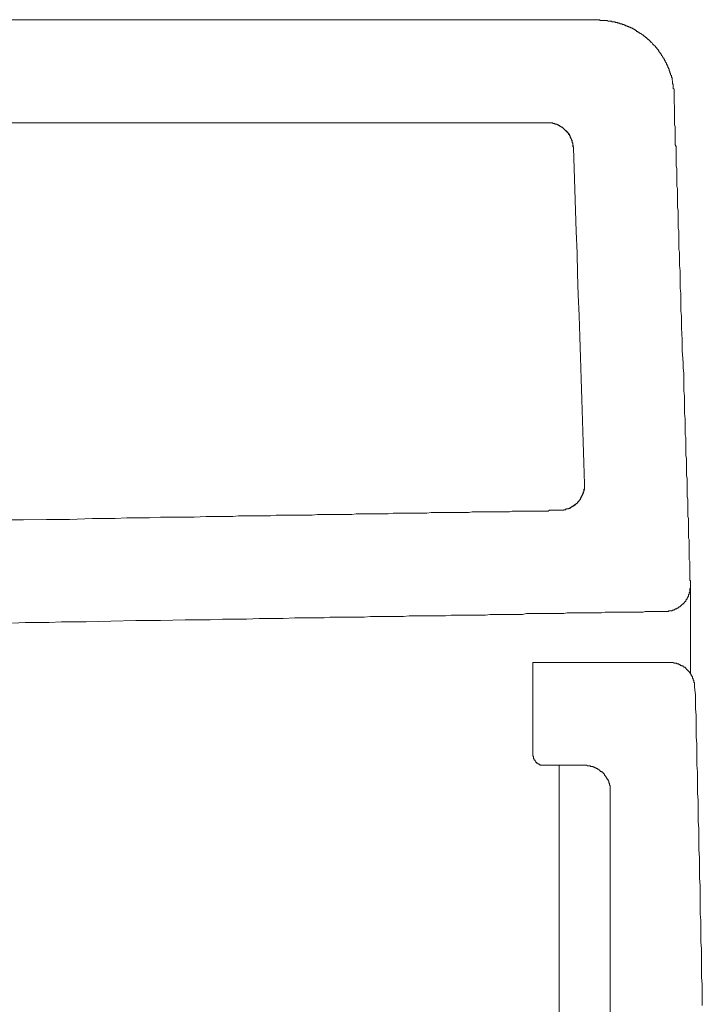
# Model space of a CAD drawing. Units: inches. Extents: x -342 to 545, y -333 to 176.
# Drawn here: x -181 to -168, y 30 to 49 of the extents above; entities that cross this region are included whole.
import ezdxf

# ---------------------------------------------------------------- set-up
doc = ezdxf.new("R2010")
doc.units = ezdxf.units.IN
doc.header["$MEASUREMENT"] = 0
doc.layers.add('图层 1', color=7, linetype='Continuous')

msp = doc.modelspace()

# ---------------------------------------------------------------- linework, layer by layer
at = {"layer": '图层 1', "color": 7, "lineweight": 9}
for points in [[(-169.745, 49.342), (-194.084, 49.342)], [(-169.745, 49.342), (-194.084, 49.342)], [(-169.745, 49.342), (-194.084, 49.342)], [(-181.579, 49.342), (-181.001, 49.342), (-180.708, 49.342), (-180.423, 49.342), (-180.128, 49.342), (-179.846, 49.342), (-179.565, 49.342), (-179.284, 49.342), (-179.002, 49.342), (-178.718, 49.342), (-178.436, 49.342), (-178.153, 49.342), (-178.019, 49.342), (-177.872, 49.342), (-177.736, 49.342), (-177.603, 49.342), (-177.467, 49.342), (-177.333, 49.342), (-177.198, 49.342), (-177.066, 49.342), (-176.932, 49.342), (-176.799, 49.342), (-176.663, 49.342), (-176.529, 49.342), (-176.394, 49.342), (-176.274, 49.342), (-176.139, 49.342), (-176.019, 49.342), (-175.885, 49.342), (-175.764, 49.342), (-175.628, 49.342), (-175.507, 49.342), (-175.387, 49.342), (-175.25, 49.342), (-175.132, 49.342), (-175.01, 49.342), (-174.888, 49.342), (-174.769, 49.342), (-174.649, 49.342), (-174.527, 49.342), (-174.42, 49.342), (-174.3, 49.342), (-174.192, 49.342), (-174.07, 49.342), (-173.963, 49.342), (-173.841, 49.342), (-173.735, 49.342), (-173.628, 49.342), (-173.518, 49.342), (-173.412, 49.342), (-173.306, 49.342), (-173.195, 49.342), (-173.091, 49.342), (-172.996, 49.342), (-172.888, 49.342), (-172.796, 49.342), (-172.686, 49.342), (-172.593, 49.342), (-172.499, 49.342), (-172.407, 49.342), (-172.313, 49.342), (-172.218, 49.342), (-172.124, 49.342), (-172.04, 49.342), (-171.947, 49.342), (-171.867, 49.342), (-171.771, 49.342), (-171.691, 49.342), (-171.613, 49.342), (-171.532, 49.342), (-171.45, 49.342), (-171.372, 49.342), (-171.302, 49.342), (-171.221, 49.342), (-171.157, 49.342), (-171.078, 49.342), (-171.007, 49.342), (-170.941, 49.342), (-170.873, 49.342), (-170.806, 49.342), (-170.754, 49.342), (-170.684, 49.342), (-170.632, 49.342), (-170.564, 49.342), (-170.51, 49.342), (-170.457, 49.342), (-170.403, 49.342), (-170.363, 49.342), (-170.307, 49.342), (-170.267, 49.342), (-170.214, 49.342), (-170.174, 49.342), (-170.134, 49.342), (-170.095, 49.342), (-170.054, 49.342), (-170.026, 49.342), (-169.986, 49.342), (-169.96, 49.342), (-169.946, 49.342), (-169.932, 49.342), (-169.92, 49.342), (-169.908, 49.342), (-169.892, 49.342), (-169.88, 49.342), (-169.868, 49.342), (-169.854, 49.342), (-169.838, 49.342), (-169.826, 49.342), (-169.812, 49.342), (-169.797, 49.342), (-169.785, 49.342), (-169.772, 49.342), (-169.757, 49.342), (-169.745, 49.342)], [(-181.336, 49.342), (-180.772, 49.342), (-180.491, 49.342), (-180.206, 49.342), (-179.926, 49.342), (-179.645, 49.342), (-179.364, 49.342), (-179.08, 49.342), (-178.813, 49.342), (-178.53, 49.342), (-178.263, 49.342), (-177.978, 49.342), (-177.844, 49.342), (-177.709, 49.342), (-177.577, 49.342), (-177.443, 49.342), (-177.309, 49.342), (-177.174, 49.342), (-177.052, 49.342), (-176.918, 49.342), (-176.785, 49.342), (-176.649, 49.342), (-176.529, 49.342), (-176.394, 49.342), (-176.259, 49.342), (-176.139, 49.342), (-176.019, 49.342), (-175.885, 49.342), (-175.764, 49.342), (-175.64, 49.342), (-175.507, 49.342), (-175.387, 49.342), (-175.263, 49.342), (-175.145, 49.342), (-175.024, 49.342), (-174.904, 49.342), (-174.782, 49.342), (-174.675, 49.342), (-174.555, 49.342), (-174.432, 49.342), (-174.327, 49.342), (-174.204, 49.342), (-174.098, 49.342), (-173.989, 49.342), (-173.871, 49.342), (-173.76, 49.342), (-173.654, 49.342), (-173.548, 49.342), (-173.44, 49.342), (-173.331, 49.342), (-173.235, 49.342), (-173.131, 49.342), (-173.022, 49.342), (-172.928, 49.342), (-172.824, 49.342), (-172.726, 49.342), (-172.634, 49.342), (-172.537, 49.342), (-172.445, 49.342), (-172.353, 49.342), (-172.257, 49.342), (-172.164, 49.342), (-172.084, 49.342), (-171.988, 49.342), (-171.907, 49.342), (-171.813, 49.342), (-171.731, 49.342), (-171.653, 49.342), (-171.573, 49.342), (-171.49, 49.342), (-171.412, 49.342), (-171.344, 49.342), (-171.261, 49.342), (-171.196, 49.342), (-171.129, 49.342), (-171.047, 49.342), (-170.981, 49.342), (-170.913, 49.342), (-170.849, 49.342), (-170.794, 49.342), (-170.726, 49.342), (-170.672, 49.342), (-170.604, 49.342), (-170.55, 49.342), (-170.497, 49.342), (-170.443, 49.342), (-170.391, 49.342), (-170.349, 49.342), (-170.297, 49.342), (-170.253, 49.342), (-170.203, 49.342), (-170.161, 49.342), (-170.122, 49.342), (-170.095, 49.342), (-170.054, 49.342), (-170.014, 49.342), (-169.986, 49.342), (-169.96, 49.342), (-169.932, 49.342), (-169.92, 49.342), (-169.908, 49.342), (-169.892, 49.342), (-169.88, 49.342), (-169.868, 49.342), (-169.854, 49.342), (-169.838, 49.342), (-169.826, 49.342), (-169.812, 49.342), (-169.797, 49.342), (-169.785, 49.342), (-169.772, 49.342), (-169.757, 49.342), (-169.745, 49.342)], [(-168.239, 47.893), (-168.239, 47.906), (-168.239, 47.92), (-168.239, 47.933), (-168.239, 47.946), (-168.239, 47.959), (-168.239, 47.973), (-168.239, 47.985), (-168.255, 47.999), (-168.255, 48.013), (-168.255, 48.027), (-168.255, 48.039), (-168.255, 48.053), (-168.255, 48.067), (-168.255, 48.078), (-168.269, 48.093), (-168.269, 48.105), (-168.269, 48.119), (-168.269, 48.133), (-168.269, 48.149), (-168.279, 48.161), (-168.279, 48.173), (-168.279, 48.189), (-168.279, 48.201), (-168.279, 48.215), (-168.293, 48.215), (-168.293, 48.229), (-168.293, 48.239), (-168.293, 48.255), (-168.309, 48.267), (-168.309, 48.282), (-168.309, 48.293), (-168.321, 48.308), (-168.321, 48.322), (-168.321, 48.333), (-168.333, 48.348), (-168.333, 48.361), (-168.333, 48.374), (-168.35, 48.39), (-168.35, 48.402), (-168.362, 48.418), (-168.362, 48.428), (-168.362, 48.444), (-168.375, 48.444), (-168.375, 48.454), (-168.375, 48.47), (-168.388, 48.47), (-168.388, 48.484), (-168.388, 48.496), (-168.404, 48.51), (-168.404, 48.522), (-168.416, 48.522), (-168.416, 48.538), (-168.416, 48.548), (-168.428, 48.548), (-168.428, 48.562), (-168.441, 48.578), (-168.441, 48.588), (-168.456, 48.604), (-168.456, 48.616), (-168.468, 48.616), (-168.468, 48.633), (-168.482, 48.644), (-168.482, 48.658), (-168.496, 48.673), (-168.496, 48.684), (-168.508, 48.684), (-168.508, 48.699), (-168.522, 48.699), (-168.522, 48.711), (-168.536, 48.724), (-168.536, 48.737), (-168.55, 48.751), (-168.562, 48.765), (-168.574, 48.777), (-168.574, 48.791), (-168.592, 48.791), (-168.592, 48.803), (-168.604, 48.803), (-168.604, 48.817), (-168.616, 48.831), (-168.632, 48.843), (-168.645, 48.859), (-168.658, 48.871), (-168.67, 48.887), (-168.685, 48.899), (-168.698, 48.913), (-168.71, 48.927), (-168.725, 48.939), (-168.739, 48.953), (-168.75, 48.953), (-168.75, 48.967), (-168.764, 48.967), (-168.764, 48.979), (-168.779, 48.979), (-168.779, 48.993), (-168.79, 48.993), (-168.803, 49.007), (-168.819, 49.019), (-168.829, 49.019), (-168.829, 49.033), (-168.845, 49.033), (-168.845, 49.047), (-168.859, 49.047), (-168.875, 49.059), (-168.885, 49.073), (-168.899, 49.073), (-168.913, 49.086), (-168.925, 49.086), (-168.925, 49.1), (-168.939, 49.1), (-168.953, 49.113), (-168.967, 49.113), (-168.979, 49.128), (-168.993, 49.128), (-168.993, 49.142), (-169.008, 49.142), (-169.019, 49.154), (-169.033, 49.154), (-169.045, 49.168), (-169.06, 49.168), (-169.06, 49.182), (-169.073, 49.182), (-169.088, 49.182), (-169.088, 49.194), (-169.102, 49.194), (-169.114, 49.194), (-169.128, 49.208), (-169.14, 49.208), (-169.154, 49.208), (-169.154, 49.222), (-169.168, 49.222), (-169.18, 49.222), (-169.192, 49.234), (-169.208, 49.234), (-169.22, 49.248), (-169.234, 49.248), (-169.246, 49.248), (-169.262, 49.262), (-169.274, 49.262), (-169.29, 49.262), (-169.302, 49.276), (-169.314, 49.276), (-169.33, 49.276), (-169.344, 49.288), (-169.356, 49.288), (-169.37, 49.288), (-169.382, 49.288), (-169.396, 49.302), (-169.41, 49.302), (-169.423, 49.302), (-169.436, 49.302), (-169.449, 49.302), (-169.463, 49.316), (-169.477, 49.316), (-169.489, 49.316), (-169.503, 49.316), (-169.515, 49.316), (-169.529, 49.316), (-169.543, 49.328), (-169.557, 49.328), (-169.569, 49.328), (-169.585, 49.328), (-169.599, 49.328), (-169.609, 49.328), (-169.625, 49.328), (-169.639, 49.328), (-169.653, 49.328), (-169.663, 49.328), (-169.679, 49.328), (-169.693, 49.342), (-169.703, 49.342), (-169.719, 49.342), (-169.733, 49.342), (-169.745, 49.342)], [(-168.239, 47.893), (-168.239, 47.878), (-168.239, 47.864), (-168.239, 47.848), (-168.239, 47.838), (-168.239, 47.824), (-168.239, 47.812), (-168.239, 47.798), (-168.239, 47.784), (-168.239, 47.77), (-168.239, 47.758), (-168.239, 47.744), (-168.239, 47.718), (-168.239, 47.704), (-168.239, 47.69), (-168.229, 47.678), (-168.229, 47.65), (-168.229, 47.636), (-168.229, 47.609), (-168.229, 47.595), (-168.229, 47.569), (-168.229, 47.543), (-168.229, 47.529), (-168.229, 47.503), (-168.229, 47.475), (-168.229, 47.449), (-168.229, 47.423), (-168.229, 47.409), (-168.229, 47.379), (-168.229, 47.339), (-168.229, 47.313), (-168.229, 47.287), (-168.215, 47.26), (-168.215, 47.234), (-168.215, 47.208), (-168.215, 47.166), (-168.215, 47.138), (-168.215, 47.112), (-168.215, 47.072), (-168.215, 47.044), (-168.215, 47.004), (-168.215, 46.978), (-168.215, 46.938), (-168.215, 46.897), (-168.199, 46.869), (-168.199, 46.829), (-168.199, 46.789), (-168.199, 46.749), (-168.199, 46.709), (-168.199, 46.683), (-168.199, 46.641), (-168.199, 46.601), (-168.199, 46.563), (-168.199, 46.52), (-168.199, 46.48), (-168.185, 46.44), (-168.185, 46.384), (-168.185, 46.344), (-168.185, 46.306), (-168.185, 46.265), (-168.185, 46.225), (-168.185, 46.174), (-168.185, 46.129), (-168.185, 46.089), (-168.175, 46.037), (-168.175, 45.999), (-168.175, 45.959), (-168.175, 45.902), (-168.175, 45.863), (-168.175, 45.808), (-168.175, 45.77), (-168.175, 45.716), (-168.175, 45.676), (-168.159, 45.619), (-168.159, 45.568), (-168.159, 45.527), (-168.159, 45.474), (-168.159, 45.421), (-168.159, 45.379), (-168.159, 45.325), (-168.159, 45.271), (-168.145, 45.219), (-168.145, 45.179), (-168.145, 45.124), (-168.145, 45.07), (-168.145, 45.016), (-168.145, 44.964), (-168.145, 44.908), (-168.145, 44.854), (-168.135, 44.801), (-168.135, 44.749), (-168.135, 44.707), (-168.135, 44.653), (-168.135, 44.545), (-168.121, 44.439), (-168.121, 44.316), (-168.121, 44.21), (-168.121, 44.104), (-168.105, 43.995), (-168.105, 43.885), (-168.105, 43.766), (-168.105, 43.66), (-168.093, 43.552), (-168.093, 43.325), (-168.079, 43.095), (-168.079, 42.88), (-168.065, 42.651), (-168.065, 42.545), (-168.052, 42.435), (-168.052, 42.316), (-168.052, 42.208), (-168.052, 42.1), (-168.039, 41.994), (-168.039, 41.885), (-168.039, 41.767), (-168.039, 41.656), (-168.025, 41.551), (-168.025, 41.496), (-168.025, 41.442), (-168.025, 41.4), (-168.025, 41.348), (-168.025, 41.296), (-168.025, 41.241), (-168.013, 41.187), (-168.013, 41.133), (-168.013, 41.081), (-168.013, 41.027), (-168.013, 40.987), (-168.013, 40.932), (-168.013, 40.878), (-168.013, 40.826), (-167.999, 40.784), (-167.999, 40.732), (-167.999, 40.676), (-167.999, 40.636), (-167.999, 40.582), (-167.999, 40.529), (-167.999, 40.489), (-167.999, 40.435), (-167.986, 40.393), (-167.986, 40.341), (-167.986, 40.301), (-167.986, 40.247), (-167.986, 40.206), (-167.986, 40.166), (-167.986, 40.112), (-167.986, 40.072), (-167.986, 40.032), (-167.972, 39.978), (-167.972, 39.936), (-167.972, 39.897), (-167.972, 39.857), (-167.972, 39.803), (-167.972, 39.765), (-167.972, 39.721), (-167.972, 39.681), (-167.972, 39.641), (-167.958, 39.603), (-167.958, 39.561), (-167.958, 39.521), (-167.958, 39.494), (-167.958, 39.452), (-167.958, 39.412), (-167.958, 39.374), (-167.958, 39.332), (-167.958, 39.308), (-167.958, 39.266), (-167.958, 39.224), (-167.946, 39.197), (-167.946, 39.158), (-167.946, 39.132), (-167.946, 39.093), (-167.946, 39.065), (-167.946, 39.037), (-167.946, 38.999), (-167.946, 38.967), (-167.946, 38.941), (-167.946, 38.915), (-167.946, 38.889), (-167.946, 38.848), (-167.946, 38.823), (-167.946, 38.797), (-167.932, 38.77), (-167.932, 38.754), (-167.932, 38.728), (-167.932, 38.702), (-167.932, 38.674), (-167.932, 38.648), (-167.932, 38.634), (-167.932, 38.608), (-167.932, 38.594), (-167.932, 38.568), (-167.932, 38.554), (-167.932, 38.528), (-167.932, 38.514), (-167.932, 38.5), (-167.932, 38.473), (-167.932, 38.459), (-167.932, 38.447), (-167.932, 38.433), (-167.932, 38.419), (-167.932, 38.407), (-167.932, 38.393), (-167.918, 38.393), (-167.918, 38.379), (-167.918, 38.367), (-167.918, 38.353), (-167.918, 38.339), (-167.918, 38.325), (-167.918, 38.313)], [(-189.569, 47.327), (-170.714, 47.327)], [(-189.569, 47.327), (-170.714, 47.327)], [(-170.714, 47.327), (-170.726, 47.327), (-170.738, 47.327), (-170.754, 47.327), (-170.766, 47.327), (-170.778, 47.327), (-170.794, 47.327), (-170.806, 47.327), (-170.82, 47.327), (-170.833, 47.327), (-170.849, 47.327), (-170.86, 47.327), (-170.873, 47.327), (-170.899, 47.327), (-170.927, 47.327), (-170.953, 47.327), (-170.981, 47.327), (-171.007, 47.327), (-171.033, 47.327), (-171.078, 47.327), (-171.103, 47.327), (-171.143, 47.327), (-171.167, 47.327), (-171.209, 47.327), (-171.249, 47.327), (-171.288, 47.327), (-171.344, 47.327), (-171.384, 47.327), (-171.424, 47.327), (-171.478, 47.327), (-171.518, 47.327), (-171.573, 47.327), (-171.627, 47.327), (-171.667, 47.327), (-171.721, 47.327), (-171.771, 47.327), (-171.827, 47.327), (-171.895, 47.327), (-171.947, 47.327), (-172, 47.327), (-172.07, 47.327), (-172.124, 47.327), (-172.19, 47.327), (-172.257, 47.327), (-172.323, 47.327), (-172.377, 47.327), (-172.445, 47.327), (-172.511, 47.327), (-172.593, 47.327), (-172.66, 47.327), (-172.726, 47.327), (-172.796, 47.327), (-172.876, 47.327), (-172.942, 47.327), (-173.022, 47.327), (-173.103, 47.327), (-173.171, 47.327), (-173.251, 47.327), (-173.331, 47.327), (-173.412, 47.327), (-173.492, 47.327), (-173.576, 47.327), (-173.654, 47.327), (-173.735, 47.327), (-173.831, 47.327), (-173.911, 47.327), (-173.989, 47.327), (-174.084, 47.327), (-174.164, 47.327), (-174.258, 47.327), (-174.352, 47.327), (-174.432, 47.327), (-174.527, 47.327), (-174.621, 47.327), (-174.715, 47.327), (-174.795, 47.327), (-174.888, 47.327), (-174.982, 47.327), (-175.079, 47.327), (-175.185, 47.327), (-175.281, 47.327), (-175.375, 47.327), (-175.468, 47.327), (-175.562, 47.327), (-175.668, 47.327), (-175.764, 47.327), (-175.856, 47.327), (-175.963, 47.327), (-176.059, 47.327), (-176.167, 47.327), (-176.274, 47.327), (-176.368, 47.327), (-176.474, 47.327), (-176.569, 47.327), (-176.674, 47.327), (-176.785, 47.327), (-176.891, 47.327), (-176.984, 47.327), (-177.092, 47.327), (-177.309, 47.327), (-177.523, 47.327), (-177.736, 47.327), (-177.952, 47.327), (-178.167, 47.327), (-178.382, 47.327), (-178.598, 47.327), (-178.813, 47.327), (-179.041, 47.327), (-179.256, 47.327), (-179.699, 47.327), (-180.142, 47.327), (-180.584, 47.327), (-181.029, 47.327)], [(-170.714, 47.327), (-170.726, 47.327), (-170.738, 47.327), (-170.754, 47.327), (-170.766, 47.327), (-170.778, 47.327), (-170.794, 47.327), (-170.806, 47.327), (-170.82, 47.327), (-170.833, 47.327), (-170.849, 47.327), (-170.86, 47.327), (-170.873, 47.327), (-170.899, 47.327), (-170.927, 47.327), (-170.953, 47.327), (-170.981, 47.327), (-171.007, 47.327), (-171.033, 47.327), (-171.078, 47.327), (-171.103, 47.327), (-171.143, 47.327), (-171.167, 47.327), (-171.209, 47.327), (-171.249, 47.327), (-171.288, 47.327), (-171.344, 47.327), (-171.384, 47.327), (-171.424, 47.327), (-171.478, 47.327), (-171.518, 47.327), (-171.573, 47.327), (-171.627, 47.327), (-171.667, 47.327), (-171.721, 47.327), (-171.771, 47.327), (-171.827, 47.327), (-171.895, 47.327), (-171.947, 47.327), (-172, 47.327), (-172.07, 47.327), (-172.124, 47.327), (-172.19, 47.327), (-172.257, 47.327), (-172.323, 47.327), (-172.377, 47.327), (-172.445, 47.327), (-172.511, 47.327), (-172.593, 47.327), (-172.66, 47.327), (-172.726, 47.327), (-172.796, 47.327), (-172.876, 47.327), (-172.942, 47.327), (-173.022, 47.327), (-173.103, 47.327), (-173.171, 47.327), (-173.251, 47.327), (-173.331, 47.327), (-173.412, 47.327), (-173.492, 47.327), (-173.576, 47.327), (-173.654, 47.327), (-173.735, 47.327), (-173.831, 47.327), (-173.911, 47.327), (-173.989, 47.327), (-174.084, 47.327), (-174.164, 47.327), (-174.258, 47.327), (-174.352, 47.327), (-174.432, 47.327), (-174.527, 47.327), (-174.621, 47.327), (-174.715, 47.327), (-174.795, 47.327), (-174.888, 47.327), (-174.982, 47.327), (-175.079, 47.327), (-175.185, 47.327), (-175.281, 47.327), (-175.375, 47.327), (-175.468, 47.327), (-175.562, 47.327), (-175.668, 47.327), (-175.764, 47.327), (-175.856, 47.327), (-175.963, 47.327), (-176.059, 47.327), (-176.167, 47.327), (-176.274, 47.327), (-176.368, 47.327), (-176.474, 47.327), (-176.569, 47.327), (-176.674, 47.327), (-176.785, 47.327), (-176.891, 47.327), (-176.984, 47.327), (-177.092, 47.327), (-177.309, 47.327), (-177.523, 47.327), (-177.736, 47.327), (-177.952, 47.327), (-178.167, 47.327), (-178.382, 47.327), (-178.598, 47.327), (-178.813, 47.327), (-179.041, 47.327), (-179.256, 47.327), (-179.699, 47.327), (-180.142, 47.327), (-180.584, 47.327), (-181.029, 47.327)], [(-170.714, 47.327), (-170.714, 47.327)], [(-170.604, 47.313), (-170.604, 47.327), (-170.62, 47.327), (-170.632, 47.327), (-170.644, 47.327), (-170.66, 47.327), (-170.672, 47.327), (-170.684, 47.327), (-170.698, 47.327), (-170.714, 47.327)], [(-170.714, 47.327), (-170.714, 47.327)], [(-170.714, 47.327), (-170.714, 47.327)], [(-170.51, 47.287), (-170.524, 47.287), (-170.524, 47.3), (-170.537, 47.3), (-170.55, 47.3), (-170.564, 47.3), (-170.564, 47.313), (-170.578, 47.313), (-170.592, 47.313), (-170.604, 47.313)], [(-170.431, 47.247), (-170.443, 47.247), (-170.443, 47.26), (-170.457, 47.26), (-170.469, 47.26), (-170.469, 47.274), (-170.483, 47.274), (-170.497, 47.274), (-170.497, 47.287), (-170.51, 47.287)], [(-170.349, 47.18), (-170.363, 47.18), (-170.363, 47.194), (-170.379, 47.194), (-170.379, 47.208), (-170.391, 47.208), (-170.391, 47.22), (-170.403, 47.22), (-170.403, 47.234), (-170.417, 47.234), (-170.417, 47.247), (-170.431, 47.247)], [(-170.283, 47.098), (-170.297, 47.098), (-170.297, 47.112), (-170.307, 47.124), (-170.307, 47.138), (-170.325, 47.138), (-170.325, 47.154), (-170.339, 47.154), (-170.339, 47.166), (-170.349, 47.166), (-170.349, 47.18)], [(-170.349, 47.18), (-170.283, 47.098)], [(-170.283, 47.098), (-170.297, 47.098), (-170.297, 47.112), (-170.307, 47.124), (-170.307, 47.138), (-170.325, 47.138), (-170.325, 47.154), (-170.339, 47.154), (-170.339, 47.166), (-170.349, 47.166), (-170.349, 47.18)], [(-170.349, 47.18), (-170.283, 47.098)], [(-170.243, 47.004), (-170.243, 47.018), (-170.253, 47.018), (-170.253, 47.032), (-170.253, 47.044), (-170.267, 47.044), (-170.267, 47.058), (-170.267, 47.072), (-170.283, 47.072), (-170.283, 47.084), (-170.283, 47.098)], [(-170.283, 47.098), (-170.243, 47.004)], [(-170.243, 47.004), (-170.243, 47.018), (-170.253, 47.018), (-170.253, 47.032), (-170.253, 47.044), (-170.267, 47.044), (-170.267, 47.058), (-170.267, 47.072), (-170.283, 47.072), (-170.283, 47.084), (-170.283, 47.098)], [(-170.283, 47.098), (-170.243, 47.004)], [(-170.214, 46.911), (-170.214, 46.924), (-170.214, 46.938), (-170.229, 46.938), (-170.229, 46.95), (-170.229, 46.964), (-170.229, 46.978), (-170.229, 46.99), (-170.243, 46.99), (-170.243, 47.004)], [(-170.243, 47.004), (-170.214, 46.911)], [(-170.214, 46.911), (-170.214, 46.924), (-170.214, 46.938), (-170.229, 46.938), (-170.229, 46.95), (-170.229, 46.964), (-170.229, 46.978), (-170.229, 46.99), (-170.243, 46.99), (-170.243, 47.004)], [(-170.243, 47.004), (-170.214, 46.911)], [(-170.203, 46.843), (-170.203, 46.857), (-170.214, 46.857), (-170.214, 46.869), (-170.214, 46.883), (-170.214, 46.897), (-170.214, 46.911)], [(-170.214, 46.911), (-170.203, 46.843)], [(-170.203, 46.843), (-170.203, 46.857), (-170.214, 46.857), (-170.214, 46.869), (-170.214, 46.883), (-170.214, 46.897), (-170.214, 46.911)], [(-170.214, 46.911), (-170.203, 46.843)], [(-170.203, 46.843), (-170.203, 46.843)], [(-169.986, 40.273), (-169.998, 40.69), (-170.014, 41.093), (-170.026, 41.512), (-170.04, 41.927), (-170.054, 42.329), (-170.068, 42.746), (-170.08, 43.149), (-170.095, 43.566), (-170.109, 43.971), (-170.122, 44.384), (-170.134, 44.788), (-170.149, 45.205), (-170.161, 45.619), (-170.174, 46.025), (-170.189, 46.44), (-170.203, 46.843)], [(-170.203, 46.843), (-170.203, 46.843)], [(-170.203, 46.843), (-170.203, 46.843)], [(-170.014, 40.086), (-170.014, 40.098), (-170.014, 40.112), (-170.014, 40.126), (-169.998, 40.126), (-169.998, 40.138), (-169.998, 40.152), (-169.998, 40.166), (-169.998, 40.178), (-169.986, 40.178)], [(-169.986, 40.178), (-170.014, 40.086)], [(-170.014, 40.086), (-170.014, 40.098), (-170.014, 40.112), (-170.014, 40.126), (-169.998, 40.126), (-169.998, 40.138), (-169.998, 40.152), (-169.998, 40.166), (-169.998, 40.178), (-169.986, 40.178)], [(-169.986, 40.178), (-170.014, 40.086)], [(-169.986, 40.273), (-169.986, 40.273)], [(-169.986, 40.273), (-169.986, 40.273)], [(-169.986, 40.178), (-169.986, 40.192), (-169.986, 40.206), (-169.986, 40.22), (-169.986, 40.233), (-169.986, 40.247), (-169.986, 40.261), (-169.986, 40.273)], [(-169.986, 40.273), (-169.986, 40.273)], [(-169.986, 40.273), (-169.986, 40.273)], [(-169.986, 40.273), (-169.986, 40.273)], [(-169.986, 40.273), (-169.986, 40.178)], [(-169.986, 40.178), (-169.986, 40.192), (-169.986, 40.206), (-169.986, 40.22), (-169.986, 40.233), (-169.986, 40.247), (-169.986, 40.261), (-169.986, 40.273)], [(-169.986, 40.273), (-169.986, 40.178)], [(-170.122, 39.91), (-170.122, 39.923), (-170.109, 39.923), (-170.109, 39.936), (-170.095, 39.952), (-170.095, 39.963), (-170.08, 39.963), (-170.08, 39.978), (-170.068, 39.978), (-170.068, 39.992)], [(-170.068, 39.992), (-170.122, 39.91)], [(-170.122, 39.91), (-170.122, 39.923), (-170.109, 39.923), (-170.109, 39.936), (-170.095, 39.952), (-170.095, 39.963), (-170.08, 39.963), (-170.08, 39.978), (-170.068, 39.978), (-170.068, 39.992)], [(-170.068, 39.992), (-170.122, 39.91)], [(-170.068, 39.992), (-170.068, 40.006), (-170.054, 40.006), (-170.054, 40.018), (-170.054, 40.032), (-170.04, 40.032), (-170.04, 40.046), (-170.04, 40.058), (-170.026, 40.058), (-170.026, 40.072), (-170.026, 40.086), (-170.014, 40.086)], [(-170.014, 40.086), (-170.068, 39.992)], [(-170.068, 39.992), (-170.068, 40.006), (-170.054, 40.006), (-170.054, 40.018), (-170.054, 40.032), (-170.04, 40.032), (-170.04, 40.046), (-170.04, 40.058), (-170.026, 40.058), (-170.026, 40.072), (-170.026, 40.086), (-170.014, 40.086)], [(-170.014, 40.086), (-170.068, 39.992)], [(-170.391, 39.777), (-170.379, 39.777), (-170.363, 39.777), (-170.349, 39.777), (-170.349, 39.792), (-170.339, 39.792), (-170.325, 39.792), (-170.307, 39.792), (-170.297, 39.792), (-170.297, 39.803)], [(-170.297, 39.803), (-170.283, 39.803), (-170.267, 39.803), (-170.267, 39.817), (-170.253, 39.817), (-170.243, 39.831), (-170.229, 39.831), (-170.229, 39.843), (-170.214, 39.843), (-170.203, 39.843)], [(-170.203, 39.843), (-170.297, 39.803)], [(-170.203, 39.843), (-170.203, 39.857), (-170.189, 39.857), (-170.189, 39.87), (-170.174, 39.87), (-170.161, 39.883), (-170.149, 39.883), (-170.149, 39.897), (-170.134, 39.897), (-170.134, 39.91), (-170.122, 39.91)], [(-170.122, 39.91), (-170.203, 39.843)], [(-170.203, 39.843), (-170.203, 39.857), (-170.189, 39.857), (-170.189, 39.87), (-170.174, 39.87), (-170.161, 39.883), (-170.149, 39.883), (-170.149, 39.897), (-170.134, 39.897), (-170.134, 39.91), (-170.122, 39.91)], [(-170.122, 39.91), (-170.203, 39.843)], [(-181.163, 39.577), (-180.935, 39.577), (-180.491, 39.587), (-180.036, 39.587), (-179.591, 39.603), (-179.148, 39.603), (-178.919, 39.615), (-178.691, 39.615), (-178.476, 39.615), (-178.263, 39.629), (-178.033, 39.629), (-177.82, 39.629), (-177.603, 39.629), (-177.373, 39.641), (-177.16, 39.641), (-176.944, 39.641), (-176.851, 39.641), (-176.743, 39.655), (-176.635, 39.655), (-176.529, 39.655), (-176.42, 39.655), (-176.312, 39.655), (-176.219, 39.655), (-176.113, 39.655), (-176.003, 39.667), (-175.909, 39.667), (-175.805, 39.667), (-175.71, 39.667), (-175.602, 39.667), (-175.507, 39.667), (-175.399, 39.667), (-175.305, 39.667), (-175.199, 39.681), (-175.105, 39.681), (-175.01, 39.681), (-174.916, 39.681), (-174.822, 39.681), (-174.715, 39.681), (-174.621, 39.681), (-174.527, 39.681), (-174.446, 39.695), (-174.352, 39.695), (-174.258, 39.695), (-174.164, 39.695), (-174.07, 39.695), (-173.989, 39.695), (-173.895, 39.695), (-173.817, 39.695), (-173.721, 39.707), (-173.642, 39.707), (-173.548, 39.707), (-173.464, 39.707), (-173.386, 39.707), (-173.306, 39.707), (-173.225, 39.707), (-173.141, 39.707), (-173.063, 39.707), (-172.982, 39.721), (-172.902, 39.721), (-172.824, 39.721), (-172.74, 39.721), (-172.673, 39.721), (-172.593, 39.721), (-172.525, 39.721), (-172.457, 39.721), (-172.377, 39.721), (-172.313, 39.721), (-172.242, 39.721), (-172.178, 39.737), (-172.108, 39.737), (-172.04, 39.737), (-171.973, 39.737), (-171.921, 39.737), (-171.855, 39.737), (-171.787, 39.737), (-171.731, 39.737), (-171.677, 39.737), (-171.613, 39.737), (-171.559, 39.737), (-171.504, 39.737), (-171.45, 39.737), (-171.398, 39.749), (-171.344, 39.749), (-171.302, 39.749), (-171.249, 39.749), (-171.209, 39.749), (-171.157, 39.749), (-171.117, 39.749), (-171.078, 39.749), (-171.033, 39.749), (-170.993, 39.749), (-170.953, 39.749), (-170.913, 39.749), (-170.873, 39.749), (-170.849, 39.749), (-170.806, 39.749), (-170.778, 39.749), (-170.754, 39.749), (-170.726, 39.749), (-170.698, 39.749), (-170.672, 39.765), (-170.644, 39.765), (-170.632, 39.765), (-170.62, 39.765), (-170.604, 39.765), (-170.592, 39.765), (-170.578, 39.765), (-170.564, 39.765), (-170.55, 39.765), (-170.537, 39.765), (-170.524, 39.765), (-170.51, 39.765), (-170.497, 39.765), (-170.483, 39.765)], [(-170.483, 39.765), (-170.469, 39.765), (-170.457, 39.765), (-170.443, 39.765), (-170.431, 39.765), (-170.417, 39.765), (-170.403, 39.765), (-170.391, 39.765), (-170.391, 39.777)], [(-170.391, 39.777), (-170.483, 39.765)], [(-170.483, 39.765), (-170.469, 39.765), (-170.457, 39.765), (-170.443, 39.765), (-170.431, 39.765), (-170.417, 39.765), (-170.403, 39.765), (-170.391, 39.765), (-170.391, 39.777)], [(-170.391, 39.777), (-170.483, 39.765)], [(-167.918, 38.285), (-167.918, 38.273), (-167.918, 38.259), (-167.918, 38.245), (-167.932, 38.231), (-167.932, 38.217), (-167.932, 38.203), (-167.932, 38.191), (-167.932, 38.177), (-167.932, 38.163), (-167.946, 38.163), (-167.946, 38.151), (-167.946, 38.137), (-167.946, 38.124), (-167.958, 38.124), (-167.958, 38.11), (-167.958, 38.097), (-167.958, 38.084), (-167.972, 38.084), (-167.972, 38.07), (-167.972, 38.058), (-167.986, 38.058), (-167.986, 38.044), (-167.986, 38.03), (-167.999, 38.03), (-167.999, 38.018), (-168.013, 38.018), (-168.013, 38.004), (-168.013, 37.988), (-168.025, 37.988), (-168.025, 37.976), (-168.039, 37.976), (-168.039, 37.962), (-168.052, 37.962), (-168.052, 37.948), (-168.065, 37.948), (-168.065, 37.936), (-168.079, 37.936), (-168.079, 37.922), (-168.093, 37.922), (-168.093, 37.908), (-168.105, 37.908), (-168.105, 37.894), (-168.121, 37.894), (-168.121, 37.882), (-168.135, 37.882), (-168.145, 37.882), (-168.145, 37.868), (-168.159, 37.868), (-168.159, 37.854), (-168.175, 37.854), (-168.185, 37.854), (-168.185, 37.842), (-168.199, 37.842), (-168.215, 37.842), (-168.215, 37.828), (-168.229, 37.828), (-168.239, 37.828), (-168.239, 37.814), (-168.255, 37.814), (-168.269, 37.814), (-168.279, 37.814), (-168.279, 37.802), (-168.293, 37.802), (-168.309, 37.802), (-168.321, 37.802), (-168.333, 37.802), (-168.35, 37.802), (-168.35, 37.788), (-168.362, 37.788), (-168.375, 37.788), (-168.388, 37.788), (-168.404, 37.788), (-168.416, 37.788)], [(-167.918, 38.313), (-167.918, 38.313)], [(-167.918, 38.313), (-167.918, 38.299), (-167.918, 38.285)], [(-167.918, 38.313), (-167.918, 38.313)], [(-167.918, 38.313), (-167.918, 38.313)], [(-167.918, 38.285), (-167.918, 38.313)], [(-167.918, 38.313), (-167.918, 38.299), (-167.918, 38.285)], [(-167.918, 38.285), (-167.918, 38.313)], [(-167.918, 38.285), (-167.918, 38.285)], [(-167.918, 38.285), (-167.918, 38.273), (-167.918, 38.259), (-167.918, 38.245), (-167.918, 38.231), (-167.918, 38.217), (-167.918, 38.203), (-167.918, 38.191), (-167.918, 38.177), (-167.918, 38.163), (-167.918, 38.151), (-167.918, 38.137), (-167.918, 38.124), (-167.918, 38.11), (-167.918, 38.097), (-167.918, 38.084), (-167.918, 38.07), (-167.918, 38.058), (-167.918, 38.044), (-167.918, 38.03), (-167.918, 38.018), (-167.918, 38.004), (-167.918, 37.988), (-167.918, 37.976), (-167.918, 37.962), (-167.918, 37.948), (-167.918, 37.936), (-167.918, 37.922), (-167.918, 37.908), (-167.918, 37.894), (-167.918, 37.882), (-167.918, 37.868), (-167.918, 37.854), (-167.918, 37.842), (-167.918, 37.828), (-167.918, 37.814), (-167.918, 37.802)], [(-167.918, 38.285), (-167.918, 38.285)], [(-167.918, 38.285), (-167.918, 38.285)], [(-167.918, 37.802), (-167.918, 38.285)], [(-167.918, 38.285), (-167.918, 38.273), (-167.918, 38.259), (-167.918, 38.245), (-167.918, 38.231), (-167.918, 38.217), (-167.918, 38.203), (-167.918, 38.191), (-167.918, 38.177), (-167.918, 38.163), (-167.918, 38.151), (-167.918, 38.137), (-167.918, 38.124), (-167.918, 38.11), (-167.918, 38.097), (-167.918, 38.084), (-167.918, 38.07), (-167.918, 38.058), (-167.918, 38.044), (-167.918, 38.03), (-167.918, 38.018), (-167.918, 38.004), (-167.918, 37.988), (-167.918, 37.976), (-167.918, 37.962), (-167.918, 37.948), (-167.918, 37.936), (-167.918, 37.922), (-167.918, 37.908), (-167.918, 37.894), (-167.918, 37.882), (-167.918, 37.868), (-167.918, 37.854), (-167.918, 37.842), (-167.918, 37.828), (-167.918, 37.814), (-167.918, 37.802)], [(-167.918, 37.802), (-167.918, 38.285)], [(-167.918, 37.802), (-167.918, 38.285)], [(-168.416, 37.788), (-168.428, 37.788), (-168.441, 37.788), (-168.456, 37.788), (-168.468, 37.788), (-168.482, 37.788), (-168.496, 37.788), (-168.508, 37.788), (-168.522, 37.788), (-168.536, 37.788), (-168.55, 37.788), (-168.562, 37.788), (-168.574, 37.788), (-168.592, 37.788), (-168.616, 37.788), (-168.645, 37.788), (-168.67, 37.788), (-168.71, 37.788), (-168.739, 37.788), (-168.779, 37.788), (-168.803, 37.788), (-168.845, 37.774), (-168.885, 37.774), (-168.925, 37.774), (-168.967, 37.774), (-169.008, 37.774), (-169.06, 37.774), (-169.102, 37.774), (-169.154, 37.774), (-169.192, 37.774), (-169.246, 37.774), (-169.302, 37.774), (-169.356, 37.774), (-169.41, 37.774), (-169.463, 37.774), (-169.529, 37.774), (-169.585, 37.774), (-169.653, 37.762), (-169.703, 37.762), (-169.772, 37.762), (-169.838, 37.762), (-169.908, 37.762), (-169.974, 37.762), (-170.04, 37.762), (-170.109, 37.762), (-170.174, 37.762), (-170.243, 37.762), (-170.325, 37.762), (-170.391, 37.748), (-170.469, 37.748), (-170.55, 37.748), (-170.632, 37.748), (-170.698, 37.748), (-170.778, 37.748), (-170.86, 37.748), (-170.953, 37.748), (-171.033, 37.748), (-171.117, 37.748), (-171.196, 37.733), (-171.288, 37.733), (-171.372, 37.733), (-171.464, 37.733), (-171.559, 37.733), (-171.638, 37.733), (-171.731, 37.733), (-171.827, 37.733), (-171.921, 37.719), (-172.014, 37.719), (-172.108, 37.719), (-172.202, 37.719), (-172.299, 37.719), (-172.407, 37.719), (-172.499, 37.719), (-172.593, 37.719), (-172.7, 37.707), (-172.796, 37.707), (-172.902, 37.707), (-172.996, 37.707), (-173.103, 37.707), (-173.211, 37.707), (-173.319, 37.707), (-173.412, 37.707), (-173.518, 37.693), (-173.628, 37.693), (-173.735, 37.693), (-173.841, 37.693), (-173.949, 37.693), (-174.058, 37.693), (-174.164, 37.693), (-174.288, 37.679), (-174.392, 37.679), (-174.499, 37.679), (-174.621, 37.679), (-174.729, 37.679), (-174.836, 37.679), (-174.956, 37.679), (-175.066, 37.667), (-175.185, 37.667), (-175.295, 37.667), (-175.415, 37.667), (-175.64, 37.667), (-175.87, 37.653), (-176.113, 37.653), (-176.34, 37.653), (-176.582, 37.639), (-176.825, 37.639), (-177.052, 37.639), (-177.295, 37.627), (-177.535, 37.627), (-177.78, 37.627), (-178.263, 37.613), (-178.744, 37.613), (-179.23, 37.599), (-179.711, 37.587), (-179.952, 37.587), (-180.195, 37.587), (-180.437, 37.573), (-180.676, 37.573), (-180.906, 37.573), (-181.149, 37.559)], [(-168.416, 37.788), (-168.416, 37.788)], [(-168.416, 37.788), (-168.416, 37.788)], [(-168.416, 37.788), (-168.416, 37.788)], [(-167.918, 37.802), (-167.918, 37.802)], [(-167.918, 36.58), (-167.918, 37.802)], [(-167.918, 37.802), (-167.918, 37.802)], [(-167.918, 37.802), (-167.918, 37.802)], [(-170.993, 34.992), (-170.993, 36.795)], [(-168.333, 36.795), (-170.993, 36.795)], [(-167.838, 36.311), (-167.838, 36.324), (-167.838, 36.338), (-167.838, 36.35), (-167.838, 36.364), (-167.838, 36.378), (-167.838, 36.39), (-167.838, 36.404), (-167.852, 36.404), (-167.852, 36.418), (-167.852, 36.43), (-167.852, 36.444), (-167.864, 36.458), (-167.864, 36.472), (-167.864, 36.484), (-167.88, 36.484), (-167.88, 36.498), (-167.88, 36.514), (-167.892, 36.526), (-167.892, 36.54), (-167.906, 36.54), (-167.906, 36.552), (-167.906, 36.566), (-167.918, 36.566), (-167.918, 36.58), (-167.932, 36.594), (-167.932, 36.606), (-167.946, 36.606), (-167.946, 36.62), (-167.958, 36.62), (-167.958, 36.634), (-167.972, 36.634), (-167.972, 36.644), (-167.986, 36.644), (-167.986, 36.66), (-167.999, 36.66), (-167.999, 36.673), (-168.013, 36.673), (-168.013, 36.687), (-168.025, 36.687), (-168.025, 36.7), (-168.039, 36.7), (-168.052, 36.7), (-168.052, 36.712), (-168.065, 36.712), (-168.065, 36.727), (-168.079, 36.727), (-168.093, 36.727), (-168.093, 36.738), (-168.105, 36.738), (-168.121, 36.738), (-168.121, 36.753), (-168.135, 36.753), (-168.145, 36.753), (-168.145, 36.767), (-168.159, 36.767), (-168.175, 36.767), (-168.185, 36.767), (-168.185, 36.781), (-168.199, 36.781), (-168.215, 36.781), (-168.229, 36.781), (-168.239, 36.781), (-168.255, 36.795), (-168.269, 36.795), (-168.279, 36.795), (-168.293, 36.795), (-168.309, 36.795), (-168.321, 36.795), (-168.333, 36.795)], [(-167.689, 30.102), (-167.689, 30.238), (-167.689, 30.385), (-167.689, 30.517), (-167.704, 30.653), (-167.704, 30.786), (-167.704, 30.936), (-167.704, 31.07), (-167.704, 31.205), (-167.716, 31.34), (-167.716, 31.486), (-167.716, 31.622), (-167.716, 31.755), (-167.729, 31.889), (-167.729, 32.037), (-167.729, 32.171), (-167.729, 32.304), (-167.729, 32.441), (-167.744, 32.587), (-167.744, 32.721), (-167.744, 32.856), (-167.744, 32.99), (-167.756, 33.14), (-167.756, 33.273), (-167.756, 33.409), (-167.756, 33.556), (-167.77, 33.69), (-167.77, 33.825), (-167.77, 33.959), (-167.77, 34.107), (-167.784, 34.241), (-167.784, 34.374), (-167.784, 34.508), (-167.784, 34.659), (-167.798, 34.791), (-167.798, 34.925), (-167.798, 35.062), (-167.798, 35.208), (-167.81, 35.343), (-167.81, 35.477), (-167.81, 35.611), (-167.81, 35.758), (-167.822, 35.894), (-167.822, 36.029), (-167.822, 36.163), (-167.838, 36.311)], [(-170.993, 34.992), (-170.993, 34.979), (-170.993, 34.966), (-170.981, 34.966), (-170.981, 34.953), (-170.981, 34.94), (-170.981, 34.925), (-170.981, 34.913), (-170.967, 34.913), (-170.967, 34.9), (-170.967, 34.885), (-170.953, 34.885), (-170.953, 34.874), (-170.941, 34.859), (-170.941, 34.847), (-170.927, 34.847), (-170.927, 34.831), (-170.913, 34.831), (-170.899, 34.831), (-170.899, 34.819), (-170.887, 34.819), (-170.887, 34.807), (-170.873, 34.807), (-170.86, 34.807), (-170.86, 34.791), (-170.849, 34.791), (-170.833, 34.791), (-170.82, 34.791), (-170.806, 34.791), (-170.794, 34.791)], [(-170.794, 34.791), (-169.986, 34.791)], [(-170.483, 34.791), (-170.483, 20.739)], [(-169.489, 34.28), (-169.489, 34.296), (-169.489, 34.31), (-169.489, 34.322), (-169.489, 34.336), (-169.489, 34.348), (-169.489, 34.362), (-169.489, 34.374), (-169.489, 34.39), (-169.503, 34.404), (-169.503, 34.416), (-169.503, 34.43), (-169.503, 34.44), (-169.515, 34.44), (-169.515, 34.456), (-169.515, 34.47), (-169.515, 34.484), (-169.529, 34.484), (-169.529, 34.496), (-169.529, 34.508), (-169.543, 34.508), (-169.543, 34.524), (-169.543, 34.536), (-169.557, 34.536), (-169.557, 34.551), (-169.569, 34.564), (-169.569, 34.577), (-169.585, 34.577), (-169.585, 34.591), (-169.599, 34.591), (-169.599, 34.603), (-169.599, 34.619), (-169.609, 34.619), (-169.609, 34.63), (-169.625, 34.63), (-169.625, 34.645), (-169.639, 34.645), (-169.639, 34.659), (-169.653, 34.659), (-169.663, 34.669), (-169.679, 34.669), (-169.679, 34.685), (-169.693, 34.685), (-169.693, 34.697), (-169.703, 34.697), (-169.719, 34.711), (-169.733, 34.711), (-169.733, 34.723), (-169.745, 34.723), (-169.757, 34.723), (-169.757, 34.739), (-169.772, 34.739), (-169.785, 34.739), (-169.785, 34.751), (-169.797, 34.751), (-169.812, 34.751), (-169.826, 34.763), (-169.838, 34.763), (-169.854, 34.763), (-169.868, 34.763), (-169.868, 34.779), (-169.88, 34.779), (-169.892, 34.779), (-169.908, 34.779), (-169.92, 34.779), (-169.932, 34.779), (-169.946, 34.791), (-169.96, 34.791), (-169.974, 34.791), (-169.986, 34.791)], [(-169.489, 19.851), (-169.489, 34.28)]]:
    msp.add_lwpolyline(points, dxfattribs=at)

doc.saveas('drawing.dxf')
